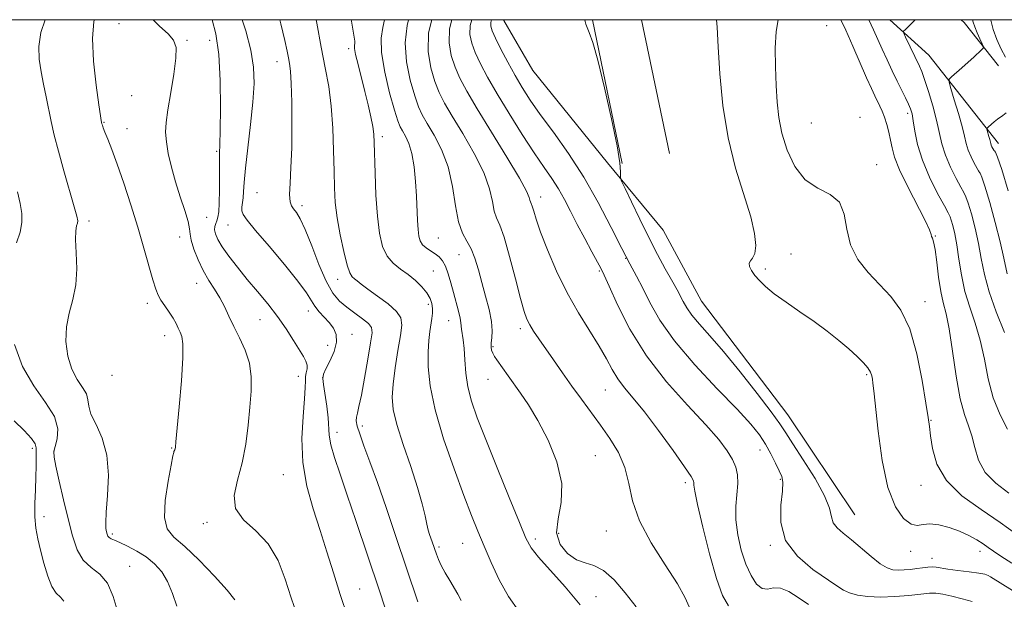
# Model space of a CAD drawing. Extents: x 2087300 to 2090200, y 322300 to 325200.
# Drawn here: x 2088154 to 2088399, y 324856 to 325000 of the extents above; entities that cross this region are included whole.
import ezdxf

# ---------------------------------------------------------------- set-up
doc = ezdxf.new("R2010")
doc.units = 0
doc.header["$MEASUREMENT"] = 0
for name, color, linetype, lineweight in [('32000', 7, 'Continuous', 0), ('DTM HARD BREAKLINE', 7, 'Continuous', 0), ('DTM SPOT ELEVATION', 2, 'Continuous', 13), ('INDEX CONTOUR', 41, 'Continuous', 13), ('INTERMEDIATE CONTOUR', 44, 'Continuous', 0)]:
    doc.layers.add(name, color=color, linetype=linetype, lineweight=lineweight)

msp = doc.modelspace()

# ---------------------------------------------------------------- linework, layer by layer
at = {"layer": '32000', "flags": 128}
msp.add_lwpolyline([(2087500, 322500), (2090000, 322500), (2090000, 325000), (2087500, 325000), (2087500, 322500)], dxfattribs=at)
at = {"layer": 'DTM HARD BREAKLINE'}
for points in [[(2088362.3, 324876.75, 1202.91), (2088345.6, 324901.65, 1202.91), (2088324.12, 324929.9, 1203.1), (2088314.58, 324947.61, 1203.15), (2088300.73, 324964.37, 1201.66), (2088282.12, 324987.36, 1201.47), (2088274.96, 324999.8, 1201.28), (2088274.968, 325000, 1201.278)], [(2088296.969, 325000, 1202.067), (2088304.39, 324964.23, 1202.01)], [(2088309.221, 325000, 1202.068), (2088316.14, 324966.67, 1202.01)], [(2088398.02, 324969.17, 1216.62), (2088380.67, 324991.14, 1212.99), (2088370.975, 325000, 1211.494)], [(2088398.06, 324988.48, 1214.73), (2088389.48, 324999.34, 1212.99), (2088388.758, 325000, 1212.887)], [(2088398.03, 324969.16, 1216.62), (2088398.02, 324969.17, 1216.62)]]:
    msp.add_polyline3d(points, dxfattribs=at)
at = {"layer": 'DTM SPOT ELEVATION'}
for p in [(2088179.15, 324999.03, 1177.2), (2088355.24, 324998.49, 1206.7), (2088196.05, 324994.82, 1178.2), (2088201.72, 324994.84, 1179.3), (2088236.33, 324992.82, 1187.6), (2088218.43, 324989.57, 1183.3), (2088182.33, 324981.09, 1176.8), (2088175.42, 324974.43, 1176.1), (2088363.56, 324975.71, 1206.3), (2088375.46, 324976.65, 1209.6), (2088181.1, 324972.9, 1176.7), (2088351.47, 324974.27, 1207.2), (2088244.7, 324970.86, 1188.4), (2088203.46, 324967.21, 1179.8), (2088367.75, 324963.88, 1206.6), (2088213.5, 324956.96, 1183.1), (2088284.1, 324955.86, 1196.6), (2088224.66, 324953.72, 1184.4), (2088171.69, 324949.91, 1174.4), (2088200.97, 324950.77, 1178.9), (2088206.27, 324948.85, 1181.2), (2088194.26, 324945.89, 1177.3), (2088258.64, 324945.63, 1191), (2088382.33, 324946.13, 1208.1), (2088263.76, 324941.51, 1191.1), (2088305.26, 324940.61, 1200), (2088346.37, 324941.7, 1204.8), (2088340.03, 324937.94, 1204.2), (2088233.57, 324935.37, 1185.4), (2088257.38, 324937.44, 1188.9), (2088298.69, 324937.43, 1197.8), (2088198.48, 324934.37, 1177.3), (2088186.17, 324929.38, 1175.6), (2088256.11, 324929.15, 1187.6), (2088379.76, 324929.78, 1206.6), (2088226.29, 324927.47, 1181.4), (2088214.27, 324925.29, 1179.1), (2088261.23, 324925.1, 1189.2), (2088279.06, 324923.08, 1193.6), (2088190.51, 324921.3, 1175.4), (2088237.12, 324921.68, 1182.6), (2088231.05, 324918.94, 1181.2), (2088272.23, 324918.62, 1192.2), (2088177.41, 324911.41, 1175.6), (2088223.79, 324911.21, 1179.3), (2088229.82, 324910.83, 1182.1), (2088365.25, 324911.58, 1203.8), (2088270.96, 324910.44, 1191.2), (2088300.19, 324907.79, 1195.1), (2088239.73, 324898.84, 1184.4), (2088381.26, 324900.28, 1206.1), (2088233.37, 324897.24, 1182.6), (2088157.54, 324893.29, 1169.6), (2088162.98, 324892.58, 1172.1), (2088192.28, 324893.36, 1175.9), (2088297.66, 324891.43, 1193), (2088338.72, 324892.86, 1199.2), (2088220.04, 324886.7, 1179.1), (2088320.07, 324884.75, 1195.6), (2088343.78, 324885.52, 1199.8), (2088378.73, 324884.03, 1205.3), (2088160.49, 324876.22, 1170.7), (2088200.15, 324874.51, 1177.65), (2088201.04, 324874.86, 1177.7), (2088177.5, 324871.97, 1174.3), (2088288.54, 324872.13, 1193.4), (2088300.4, 324872.65, 1193.3), (2088264.64, 324869.61, 1187.1), (2088282.73, 324870.66, 1190.4), (2088341.24, 324869.16, 1199.9), (2088258.81, 324868.7, 1186.3), (2088376.16, 324867.62, 1203.4), (2088393.44, 324867.62, 1203.4), (2088381.47, 324865.89, 1202.6), (2088181.76, 324863.9, 1172.8), (2088239.07, 324858.27, 1180.9), (2088297.87, 324856.38, 1190.6)]:
    msp.add_point(p, dxfattribs=at)
at = {"layer": 'INDEX CONTOUR'}
for points in [[(2088202.314, 325000, 1180), (2088203.242, 324996.461, 1180), (2088203.984, 324991.345, 1180), (2088204.339, 324984.824, 1180), (2088204.405, 324978.031, 1180), (2088204.329, 324972.41, 1180), (2088204.239, 324968.941, 1180), (2088204.173, 324966.76, 1180), (2088204.14, 324964.539, 1180), (2088204.147, 324957.623, 1180), (2088204.097, 324954.334, 1180), (2088203.956, 324952.124, 1180), (2088203.739, 324950.801, 1180), (2088203.474, 324949.956, 1180), (2088203.199, 324949.235, 1180), (2088202.994, 324948.5, 1180), (2088202.946, 324947.667, 1180), (2088203.152, 324946.643, 1180), (2088203.734, 324945.296, 1180), (2088204.818, 324943.484, 1180), (2088206.483, 324941.121, 1180), (2088208.611, 324938.344, 1180), (2088211.035, 324935.348, 1180), (2088213.594, 324932.292, 1180), (2088216.147, 324929.21, 1180), (2088218.56, 324926.098, 1180), (2088220.711, 324923.002, 1180), (2088222.537, 324920.142, 1180), (2088225.03, 324916.113, 1180), (2088225.679, 324914.94, 1180), (2088225.963, 324913.996, 1180), (2088225.938, 324913.059, 1180), (2088225.752, 324912.097, 1180), (2088225.579, 324911.127, 1180), (2088225.538, 324910.064, 1180), (2088225.516, 324908.415, 1180), (2088225.342, 324905.585, 1180), (2088224.947, 324901.191, 1180), (2088224.652, 324895.685, 1180), (2088224.875, 324889.729, 1180), (2088225.902, 324883.874, 1180), (2088227.487, 324878.226, 1180), (2088229.247, 324872.782, 1180), (2088230.891, 324867.506, 1180), (2088232.487, 324862.252, 1180), (2088234.195, 324856.843, 1180), (2088236.101, 324851.215, 1180)], [(2088245.193, 325000, 1190), (2088244.819, 324998.092, 1190), (2088244.406, 324995.421, 1190), (2088244.459, 324991.797, 1190), (2088245.264, 324986.96, 1190), (2088246.501, 324981.791, 1190), (2088247.703, 324977.457, 1190), (2088248.523, 324974.799, 1190), (2088249.092, 324973.35, 1190), (2088249.662, 324972.318, 1190), (2088250.416, 324971.017, 1190), (2088251.256, 324969.183, 1190), (2088252.018, 324966.658, 1190), (2088252.571, 324963.381, 1190), (2088252.934, 324959.69, 1190), (2088253.166, 324956.021, 1190), (2088253.439, 324949.975, 1190), (2088253.568, 324947.759, 1190), (2088253.758, 324946.11, 1190), (2088254.1, 324944.9, 1190), (2088254.697, 324943.963, 1190), (2088255.605, 324943.156, 1190), (2088256.701, 324942.416, 1190), (2088257.816, 324941.699, 1190), (2088258.812, 324940.936, 1190), (2088259.679, 324939.968, 1190), (2088260.436, 324938.608, 1190), (2088261.108, 324936.73, 1190), (2088261.737, 324934.475, 1190), (2088262.37, 324932.041, 1190), (2088263.626, 324927.452, 1190), (2088264.058, 324925.719, 1190), (2088264.254, 324924.554, 1190), (2088264.375, 324922.909, 1190), (2088264.779, 324920.266, 1190), (2088265.016, 324918.118, 1190), (2088265.22, 324915.296, 1190), (2088265.501, 324912.012, 1190), (2088266.005, 324908.55, 1190), (2088266.882, 324905.027, 1190), (2088268.294, 324900.905, 1190), (2088270.405, 324895.481, 1190), (2088273.239, 324888.437, 1190), (2088276.262, 324881.003, 1190), (2088278.803, 324874.793, 1190), (2088280.439, 324870.925, 1190), (2088281.754, 324868.519, 1190), (2088283.581, 324866.197, 1190), (2088290.176, 324858.757, 1190), (2088293.952, 324854.27, 1190)], [(2088271.847, 325000, 1200), (2088271.682, 324999.296, 1200), (2088271.681, 324998.393, 1200), (2088272.027, 324997.216, 1200), (2088272.845, 324995.391, 1200), (2088274.196, 324992.687, 1200), (2088275.901, 324989.44, 1200), (2088277.719, 324986.132, 1200), (2088279.504, 324983.086, 1200), (2088281.491, 324980, 1200), (2088284.009, 324976.415, 1200), (2088287.27, 324971.973, 1200), (2088291.01, 324966.718, 1200), (2088294.846, 324960.796, 1200), (2088298.439, 324954.447, 1200), (2088301.619, 324948.294, 1200), (2088304.26, 324943.054, 1200), (2088306.302, 324939.191, 1200), (2088307.96, 324936.168, 1200), (2088309.514, 324933.193, 1200), (2088311.287, 324929.602, 1200), (2088313.744, 324925.225, 1200), (2088317.393, 324920.015, 1200), (2088322.46, 324914.078, 1200), (2088328.051, 324908.116, 1200), (2088332.992, 324902.987, 1200), (2088336.403, 324899.291, 1200), (2088338.571, 324896.627, 1200), (2088340.073, 324894.339, 1200), (2088341.38, 324891.939, 1200), (2088342.532, 324889.6, 1200), (2088343.46, 324887.657, 1200), (2088344.1, 324886.263, 1200), (2088344.394, 324884.842, 1200), (2088344.287, 324882.632, 1200), (2088343.873, 324879.12, 1200), (2088343.848, 324874.779, 1200), (2088345.055, 324870.33, 1200), (2088348.002, 324866.387, 1200), (2088351.846, 324863.139, 1200), (2088357.814, 324858.999, 1200), (2088359.442, 324857.945, 1200), (2088360.974, 324857.253, 1200), (2088362.978, 324856.728, 1200), (2088365.55, 324856.374, 1200), (2088368.668, 324856.244, 1200), (2088372.226, 324856.366, 1200), (2088375.769, 324856.645, 1200), (2088378.755, 324856.955, 1200), (2088380.836, 324857.182, 1200), (2088382.432, 324857.228, 1200), (2088384.156, 324857.001, 1200), (2088386.447, 324856.459, 1200), (2088389.043, 324855.761, 1200), (2088391.511, 324855.116, 1200)], [(2088365.736, 325000, 1210), (2088366.905, 324997.482, 1210), (2088369.077, 324992.638, 1210), (2088370.298, 324989.997, 1210), (2088371.582, 324987.296, 1210), (2088372.835, 324984.725, 1210), (2088374.933, 324980.524, 1210), (2088375.678, 324978.985, 1210), (2088376.184, 324977.781, 1210), (2088376.537, 324976.543, 1210), (2088376.846, 324974.822, 1210), (2088377.241, 324972.268, 1210), (2088377.922, 324968.949, 1210), (2088379.11, 324965.032, 1210), (2088380.9, 324960.768, 1210), (2088382.894, 324956.747, 1210), (2088384.568, 324953.637, 1210), (2088385.543, 324951.871, 1210), (2088386.012, 324950.945, 1210), (2088386.309, 324950.117, 1210), (2088386.702, 324948.762, 1210), (2088387.19, 324946.714, 1210), (2088387.704, 324943.924, 1210), (2088388.211, 324940.407, 1210), (2088388.823, 324936.439, 1210), (2088389.69, 324932.362, 1210), (2088390.894, 324928.416, 1210), (2088392.253, 324924.441, 1210), (2088393.518, 324920.177, 1210), (2088394.533, 324915.467, 1210), (2088395.512, 324910.573, 1210), (2088396.761, 324905.863, 1210), (2088398.462, 324901.646, 1210), (2088400.308, 324898.004, 1210)], [(2088153.086, 324900.14, 1170), (2088155.557, 324897.679, 1170), (2088157.358, 324895.697, 1170), (2088158.272, 324894.383, 1170), (2088158.538, 324893.426, 1170), (2088158.505, 324890.875, 1170), (2088158.501, 324888.81, 1170), (2088158.45, 324886.156, 1170), (2088158.321, 324882.954, 1170), (2088158.204, 324879.523, 1170), (2088158.22, 324876.252, 1170), (2088158.464, 324873.403, 1170), (2088158.934, 324870.74, 1170), (2088159.601, 324867.894, 1170), (2088160.433, 324864.66, 1170), (2088161.394, 324861.454, 1170), (2088162.444, 324858.851, 1170), (2088163.532, 324857.229, 1170), (2088164.559, 324856.2, 1170), (2088165.414, 324855.179, 1170)]]:
    msp.add_polyline3d(points, dxfattribs=at)
at = {"layer": 'INTERMEDIATE CONTOUR'}
for points in [[(2088160.726, 325000, 1174), (2088159.656, 324996.79, 1174), (2088159.154, 324993.346, 1174), (2088159.275, 324990.151, 1174), (2088159.747, 324987.049, 1174), (2088160.338, 324983.917, 1174), (2088160.972, 324980.777, 1174), (2088162.253, 324974.629, 1174), (2088163.012, 324971.283, 1174), (2088164.038, 324967.254, 1174), (2088165.395, 324962.381, 1174), (2088168.001, 324953.413, 1174), (2088168.652, 324951.04, 1174), (2088168.859, 324949.907, 1174), (2088168.778, 324949.322, 1174), (2088168.564, 324948.646, 1174), (2088168.361, 324947.434, 1174), (2088168.308, 324945.289, 1174), (2088168.469, 324941.988, 1174), (2088168.606, 324937.995, 1174), (2088168.403, 324933.945, 1174), (2088167.672, 324930.318, 1174), (2088166.735, 324926.955, 1174), (2088166.039, 324923.541, 1174), (2088165.941, 324919.879, 1174), (2088166.43, 324916.233, 1174), (2088167.405, 324912.987, 1174), (2088168.72, 324910.425, 1174), (2088170.047, 324908.439, 1174), (2088171.015, 324906.82, 1174), (2088171.404, 324905.354, 1174), (2088171.606, 324903.771, 1174), (2088172.166, 324901.793, 1174), (2088173.431, 324899.174, 1174), (2088174.967, 324895.797, 1174), (2088176.142, 324891.577, 1174), (2088176.502, 324886.591, 1174), (2088176.3, 324881.569, 1174), (2088175.965, 324877.403, 1174), (2088175.838, 324874.745, 1174), (2088175.902, 324873.293, 1174), (2088176.049, 324872.5, 1174), (2088176.203, 324871.918, 1174), (2088176.4, 324871.443, 1174), (2088176.702, 324871.068, 1174), (2088177.194, 324870.76, 1174), (2088178.024, 324870.392, 1174), (2088179.36, 324869.813, 1174), (2088181.288, 324868.907, 1174), (2088183.57, 324867.695, 1174), (2088185.889, 324866.233, 1174), (2088187.977, 324864.545, 1174), (2088189.767, 324862.542, 1174), (2088191.243, 324860.099, 1174), (2088192.428, 324857.162, 1174), (2088193.517, 324853.934, 1174)], [(2088173.009, 325000, 1176), (2088172.912, 324999.569, 1176), (2088172.521, 324995.326, 1176), (2088172.778, 324989.677, 1176), (2088173.442, 324983.689, 1176), (2088174.129, 324978.781, 1176), (2088174.794, 324974.438, 1176), (2088174.893, 324974.038, 1176), (2088174.996, 324973.698, 1176), (2088175.217, 324973.084, 1176), (2088175.648, 324972.003, 1176), (2088176.363, 324970.266, 1176), (2088177.383, 324967.679, 1176), (2088178.714, 324964.049, 1176), (2088180.334, 324959.307, 1176), (2088182.094, 324953.882, 1176), (2088183.813, 324948.323, 1176), (2088185.337, 324943.142, 1176), (2088187.584, 324935.218, 1176), (2088188.278, 324932.925, 1176), (2088188.863, 324931.411, 1176), (2088189.561, 324930.151, 1176), (2088190.517, 324928.736, 1176), (2088191.595, 324927.203, 1176), (2088192.589, 324925.702, 1176), (2088193.342, 324924.356, 1176), (2088193.898, 324923.181, 1176), (2088194.351, 324922.161, 1176), (2088194.759, 324921.131, 1176), (2088195.025, 324919.32, 1176), (2088195.015, 324915.804, 1176), (2088194.655, 324910.113, 1176), (2088194.108, 324903.601, 1176), (2088193.302, 324894.88, 1176), (2088193.166, 324893.547, 1176), (2088193.094, 324893.137, 1176), (2088193.007, 324892.879, 1176), (2088192.825, 324892.461, 1176), (2088192.748, 324892.237, 1176), (2088192.563, 324891.367, 1176), (2088192.113, 324889.12, 1176), (2088191.355, 324885.107, 1176), (2088190.643, 324880.305, 1176), (2088190.433, 324876.037, 1176), (2088191.113, 324873.218, 1176), (2088192.787, 324871.17, 1176), (2088195.491, 324868.811, 1176), (2088199.109, 324865.389, 1176), (2088202.927, 324861.479, 1176), (2088206.078, 324857.981, 1176), (2088207.934, 324855.582, 1176)], [(2088187.649, 325000, 1178), (2088189.188, 324998.416, 1178), (2088191.341, 324996.437, 1178), (2088192.72, 324994.868, 1178), (2088193.333, 324993.105, 1178), (2088193.302, 324990.439, 1178), (2088192.772, 324986.444, 1178), (2088192.004, 324981.829, 1178), (2088191.282, 324977.587, 1178), (2088190.845, 324974.436, 1178), (2088190.729, 324971.985, 1178), (2088190.922, 324969.569, 1178), (2088191.409, 324966.664, 1178), (2088192.168, 324963.297, 1178), (2088193.173, 324959.639, 1178), (2088194.359, 324955.899, 1178), (2088195.504, 324952.455, 1178), (2088196.34, 324949.724, 1178), (2088196.708, 324947.945, 1178), (2088196.853, 324946.631, 1178), (2088197.123, 324945.113, 1178), (2088197.787, 324942.902, 1178), (2088198.813, 324940.235, 1178), (2088200.092, 324937.523, 1178), (2088201.509, 324935.086, 1178), (2088202.941, 324932.873, 1178), (2088204.261, 324930.738, 1178), (2088205.394, 324928.547, 1178), (2088206.474, 324926.207, 1178), (2088207.69, 324923.638, 1178), (2088209.14, 324920.784, 1178), (2088210.566, 324917.7, 1178), (2088211.623, 324914.464, 1178), (2088212.058, 324911.113, 1178), (2088212.006, 324907.519, 1178), (2088211.694, 324903.517, 1178), (2088211.288, 324899.019, 1178), (2088210.706, 324894.277, 1178), (2088209.807, 324889.623, 1178), (2088208.609, 324885.346, 1178), (2088207.766, 324881.545, 1178), (2088208.099, 324878.276, 1178), (2088210.124, 324875.492, 1178), (2088213.177, 324872.747, 1178), (2088216.292, 324869.495, 1178), (2088218.716, 324865.367, 1178), (2088220.527, 324860.706, 1178), (2088222.015, 324856.035, 1178), (2088223.445, 324851.727, 1178)], [(2088209.768, 325000, 1182), (2088210.673, 324997.186, 1182), (2088211.96, 324992.413, 1182), (2088212.632, 324988.211, 1182), (2088212.747, 324984.109, 1182), (2088212.439, 324979.453, 1182), (2088211.854, 324973.863, 1182), (2088211.18, 324968.055, 1182), (2088210.618, 324963.018, 1182), (2088210.306, 324959.492, 1182), (2088210.167, 324957.213, 1182), (2088210.057, 324955.666, 1182), (2088209.731, 324953.345, 1182), (2088209.724, 324952.41, 1182), (2088210.037, 324951.482, 1182), (2088211.034, 324950.057, 1182), (2088213.125, 324947.542, 1182), (2088216.484, 324943.619, 1182), (2088220.34, 324939.065, 1182), (2088223.684, 324934.934, 1182), (2088225.779, 324932.021, 1182), (2088227.866, 324928.653, 1182), (2088228.957, 324927.294, 1182), (2088231.453, 324924.577, 1182), (2088232.523, 324923.19, 1182), (2088233.207, 324921.63, 1182), (2088233.288, 324919.721, 1182), (2088232.66, 324917.397, 1182), (2088231.64, 324915.016, 1182), (2088230.658, 324913.046, 1182), (2088230.062, 324911.762, 1182), (2088229.865, 324910.686, 1182), (2088230.001, 324909.148, 1182), (2088230.843, 324903.737, 1182), (2088231.2, 324900.899, 1182), (2088231.489, 324896.548, 1182), (2088231.892, 324894.166, 1182), (2088232.777, 324891.007, 1182), (2088234.147, 324886.871, 1182), (2088235.951, 324881.629, 1182), (2088238.093, 324875.321, 1182), (2088243.968, 324857.788, 1182), (2088245.314, 324853.685, 1182)], [(2088219.148, 325000, 1184), (2088219.403, 324998.983, 1184), (2088220.41, 324994.795, 1184), (2088220.973, 324992.188, 1184), (2088221.298, 324990.505, 1184), (2088221.559, 324989.081, 1184), (2088221.787, 324987.203, 1184), (2088221.98, 324984.144, 1184), (2088222.129, 324979.457, 1184), (2088222.197, 324973.804, 1184), (2088222.14, 324968.124, 1184), (2088221.944, 324963.213, 1184), (2088221.72, 324959.296, 1184), (2088221.61, 324956.456, 1184), (2088221.728, 324954.689, 1184), (2088222.065, 324953.647, 1184), (2088222.591, 324952.897, 1184), (2088223.291, 324951.993, 1184), (2088224.226, 324950.449, 1184), (2088225.482, 324947.765, 1184), (2088227.094, 324943.705, 1184), (2088228.905, 324939.054, 1184), (2088230.718, 324934.861, 1184), (2088232.39, 324931.91, 1184), (2088234.03, 324929.935, 1184), (2088235.807, 324928.413, 1184), (2088237.801, 324926.928, 1184), (2088239.73, 324925.519, 1184), (2088241.221, 324924.336, 1184), (2088241.992, 324923.378, 1184), (2088242.115, 324922.036, 1184), (2088241.754, 324919.551, 1184), (2088241.076, 324915.492, 1184), (2088240.256, 324910.739, 1184), (2088239.473, 324906.499, 1184), (2088238.874, 324903.688, 1184), (2088238.471, 324902.044, 1184), (2088238.249, 324901.017, 1184), (2088238.209, 324900.08, 1184), (2088238.438, 324898.826, 1184), (2088239.045, 324896.884, 1184), (2088240.109, 324893.933, 1184), (2088241.598, 324889.896, 1184), (2088243.45, 324884.751, 1184), (2088245.61, 324878.514, 1184), (2088248.038, 324871.338, 1184), (2088250.699, 324863.409, 1184), (2088253.526, 324855.045, 1184)], [(2088228.222, 325000, 1186), (2088228.384, 324999.115, 1186), (2088229.494, 324993.176, 1186), (2088230.492, 324988.048, 1186), (2088231.327, 324983.352, 1186), (2088231.95, 324978.474, 1186), (2088232.335, 324973.012, 1186), (2088232.543, 324967.402, 1186), (2088232.657, 324962.288, 1186), (2088232.763, 324958.105, 1186), (2088232.978, 324954.442, 1186), (2088233.419, 324950.68, 1186), (2088234.16, 324946.432, 1186), (2088235.059, 324942.244, 1186), (2088235.929, 324938.893, 1186), (2088236.628, 324936.931, 1186), (2088237.207, 324935.998, 1186), (2088237.763, 324935.507, 1186), (2088238.424, 324934.947, 1186), (2088239.44, 324934.109, 1186), (2088241.092, 324932.863, 1186), (2088243.497, 324931.151, 1186), (2088246.112, 324929.212, 1186), (2088248.232, 324927.359, 1186), (2088249.322, 324925.754, 1186), (2088249.532, 324923.951, 1186), (2088249.182, 324921.352, 1186), (2088248.57, 324917.601, 1186), (2088247.904, 324913.284, 1186), (2088247.368, 324909.231, 1186), (2088247.141, 324905.984, 1186), (2088247.392, 324902.945, 1186), (2088248.284, 324899.232, 1186), (2088249.869, 324894.267, 1186), (2088251.763, 324888.708, 1186), (2088253.474, 324883.517, 1186), (2088254.623, 324879.459, 1186), (2088255.307, 324876.497, 1186), (2088255.738, 324874.395, 1186), (2088256.097, 324872.918, 1186), (2088256.429, 324871.842, 1186), (2088257.072, 324870.023, 1186), (2088258.141, 324866.883, 1186), (2088258.649, 324865.598, 1186), (2088259.368, 324864.067, 1186), (2088260.347, 324862.258, 1186), (2088261.458, 324860.344, 1186), (2088263.445, 324856.998, 1186), (2088264.328, 324855.368, 1186)], [(2088236.96, 325000, 1188), (2088237.021, 324999.639, 1188), (2088237.596, 324996.154, 1188), (2088237.813, 324994.621, 1188), (2088237.819, 324994.076, 1188), (2088237.758, 324993.65, 1188), (2088237.783, 324992.862, 1188), (2088238.045, 324991.33, 1188), (2088238.646, 324988.804, 1188), (2088240.36, 324982.119, 1188), (2088241.164, 324978.791, 1188), (2088241.824, 324975.821, 1188), (2088242.295, 324973.383, 1188), (2088242.559, 324971.477, 1188), (2088242.686, 324969.423, 1188), (2088242.893, 324961.776, 1188), (2088243.106, 324956.344, 1188), (2088243.447, 324951.085, 1188), (2088243.966, 324946.813, 1188), (2088244.746, 324943.551, 1188), (2088245.882, 324941.125, 1188), (2088247.42, 324939.34, 1188), (2088249.227, 324937.922, 1188), (2088251.123, 324936.578, 1188), (2088252.939, 324935.084, 1188), (2088254.532, 324933.505, 1188), (2088255.775, 324931.975, 1188), (2088256.573, 324930.594, 1188), (2088256.996, 324929.331, 1188), (2088257.151, 324928.121, 1188), (2088257.135, 324926.899, 1188), (2088256.997, 324925.585, 1188), (2088256.502, 324922.337, 1188), (2088256.252, 324920.126, 1188), (2088256.088, 324917.267, 1188), (2088256.118, 324913.563, 1188), (2088256.598, 324908.817, 1188), (2088257.823, 324902.839, 1188), (2088259.942, 324895.652, 1188), (2088262.523, 324888.172, 1188), (2088264.991, 324881.528, 1188), (2088266.918, 324876.521, 1188), (2088268.481, 324872.618, 1188), (2088270.006, 324868.947, 1188), (2088271.763, 324864.856, 1188), (2088273.796, 324860.544, 1188), (2088276.099, 324856.415, 1188), (2088278.647, 324852.754, 1188)], [(2088251.22, 325000, 1192), (2088250.869, 324998.566, 1192), (2088250.333, 324994.245, 1192), (2088250.675, 324989.527, 1192), (2088251.622, 324984.91, 1192), (2088252.732, 324981.044, 1192), (2088253.68, 324978.341, 1192), (2088254.629, 324976.289, 1192), (2088255.864, 324974.14, 1192), (2088257.555, 324971.285, 1192), (2088259.413, 324967.657, 1192), (2088261.031, 324963.327, 1192), (2088262.124, 324958.469, 1192), (2088262.888, 324953.68, 1192), (2088263.639, 324949.66, 1192), (2088264.61, 324946.877, 1192), (2088265.719, 324944.873, 1192), (2088266.801, 324942.96, 1192), (2088267.737, 324940.585, 1192), (2088268.587, 324937.734, 1192), (2088269.456, 324934.529, 1192), (2088270.399, 324931.125, 1192), (2088271.264, 324927.8, 1192), (2088271.845, 324924.864, 1192), (2088272.009, 324922.555, 1192), (2088271.906, 324920.811, 1192), (2088271.757, 324919.501, 1192), (2088271.741, 324918.494, 1192), (2088271.885, 324917.677, 1192), (2088272.177, 324916.94, 1192), (2088272.607, 324916.179, 1192), (2088273.186, 324915.309, 1192), (2088275.994, 324911.312, 1192), (2088279.06, 324907.04, 1192), (2088281.045, 324904.081, 1192), (2088283.364, 324900.217, 1192), (2088285.922, 324895.323, 1192), (2088288.158, 324889.883, 1192), (2088289.388, 324884.534, 1192), (2088289.222, 324879.795, 1192), (2088288.431, 324875.721, 1192), (2088288.073, 324872.245, 1192), (2088288.944, 324869.333, 1192), (2088290.761, 324867.064, 1192), (2088292.972, 324865.547, 1192), (2088295.148, 324864.752, 1192), (2088297.338, 324864.095, 1192), (2088299.712, 324862.852, 1192), (2088302.374, 324860.5, 1192), (2088305.158, 324857.315, 1192), (2088307.835, 324853.773, 1192)], [(2088256.973, 325000, 1194), (2088256.206, 324996.691, 1194), (2088256.085, 324992.095, 1194), (2088256.743, 324988.031, 1194), (2088257.76, 324984.631, 1194), (2088258.836, 324981.884, 1194), (2088260.166, 324979.229, 1194), (2088262.066, 324975.963, 1194), (2088264.69, 324971.624, 1194), (2088267.528, 324966.7, 1194), (2088269.907, 324961.917, 1194), (2088271.337, 324957.879, 1194), (2088272.068, 324954.696, 1194), (2088272.535, 324952.356, 1194), (2088273.109, 324950.68, 1194), (2088273.909, 324948.833, 1194), (2088274.992, 324945.811, 1194), (2088276.359, 324941.015, 1194), (2088277.802, 324935.458, 1194), (2088279.057, 324930.554, 1194), (2088279.947, 324927.354, 1194), (2088280.632, 324925.442, 1194), (2088281.357, 324924.04, 1194), (2088282.333, 324922.481, 1194), (2088283.628, 324920.554, 1194), (2088287.282, 324915.273, 1194), (2088289.534, 324912.052, 1194), (2088291.89, 324908.729, 1194), (2088294.239, 324905.482, 1194), (2088298.947, 324899.047, 1194), (2088301.316, 324895.702, 1194), (2088303.45, 324892.2, 1194), (2088305.061, 324888.499, 1194), (2088306.039, 324884.537, 1194), (2088306.986, 324880.173, 1194), (2088308.681, 324875.245, 1194), (2088311.614, 324869.741, 1194), (2088315.105, 324864.25, 1194), (2088318.179, 324859.508, 1194), (2088320.099, 324856.075, 1194), (2088321.065, 324853.809, 1194)], [(2088261.997, 325000, 1196), (2088261.44, 324997.726, 1196), (2088261.306, 324994.245, 1196), (2088261.841, 324991.098, 1196), (2088262.788, 324988.218, 1196), (2088263.993, 324985.427, 1196), (2088265.702, 324982.168, 1196), (2088268.268, 324977.785, 1196), (2088271.824, 324971.963, 1196), (2088275.644, 324965.743, 1196), (2088278.783, 324960.508, 1196), (2088280.55, 324957.288, 1196), (2088281.248, 324955.712, 1196), (2088281.431, 324955.051, 1196), (2088281.564, 324954.665, 1196), (2088281.748, 324954.238, 1196), (2088281.998, 324953.541, 1196), (2088282.356, 324952.327, 1196), (2088282.988, 324950.296, 1196), (2088284.088, 324947.132, 1196), (2088285.796, 324942.68, 1196), (2088288.029, 324937.426, 1196), (2088290.648, 324932.016, 1196), (2088293.486, 324927, 1196), (2088298.653, 324918.706, 1196), (2088300.463, 324915.523, 1196), (2088301.907, 324912.86, 1196), (2088303.311, 324910.549, 1196), (2088304.979, 324908.355, 1196), (2088307.123, 324905.798, 1196), (2088309.936, 324902.33, 1196), (2088313.445, 324897.69, 1196), (2088317.035, 324892.748, 1196), (2088319.924, 324888.657, 1196), (2088321.544, 324886.26, 1196), (2088322.161, 324885.176, 1196), (2088322.249, 324884.707, 1196), (2088322.249, 324884.132, 1196), (2088322.455, 324882.607, 1196), (2088323.128, 324879.263, 1196), (2088324.427, 324873.645, 1196), (2088326.113, 324866.976, 1196), (2088327.849, 324860.897, 1196), (2088329.386, 324856.668, 1196), (2088330.845, 324854.037, 1196)], [(2088266.922, 325000, 1198), (2088266.561, 324998.512, 1198), (2088266.493, 324996.319, 1198), (2088266.934, 324994.158, 1198), (2088267.817, 324991.804, 1198), (2088269.104, 324989.041, 1198), (2088270.879, 324985.681, 1198), (2088273.254, 324981.544, 1198), (2088276.246, 324976.603, 1198), (2088279.484, 324971.445, 1198), (2088282.502, 324966.809, 1198), (2088284.943, 324963.231, 1198), (2088286.888, 324960.423, 1198), (2088288.525, 324957.892, 1198), (2088290.034, 324955.222, 1198), (2088291.552, 324952.287, 1198), (2088293.207, 324949.043, 1198), (2088295.05, 324945.537, 1198), (2088296.842, 324942.21, 1198), (2088299.161, 324937.957, 1198), (2088299.928, 324936.381, 1198), (2088301.125, 324933.685, 1198), (2088303.216, 324929.024, 1198), (2088306.31, 324922.927, 1198), (2088310.425, 324916.266, 1198), (2088315.436, 324909.821, 1198), (2088320.64, 324904.007, 1198), (2088325.19, 324899.148, 1198), (2088328.438, 324895.453, 1198), (2088330.538, 324892.689, 1198), (2088331.846, 324890.508, 1198), (2088332.663, 324888.579, 1198), (2088333.082, 324886.652, 1198), (2088333.144, 324884.494, 1198), (2088332.682, 324878.902, 1198), (2088332.682, 324875.482, 1198), (2088333.144, 324871.735, 1198), (2088334.009, 324867.947, 1198), (2088335.15, 324864.456, 1198), (2088336.448, 324861.57, 1198), (2088337.826, 324859.483, 1198), (2088339.214, 324858.363, 1198), (2088340.58, 324858.227, 1198), (2088342.04, 324858.506, 1198), (2088343.75, 324858.483, 1198), (2088345.822, 324857.625, 1198), (2088348.202, 324856.131, 1198), (2088350.796, 324854.381, 1198)], [(2088295.065, 325000, 1202), (2088295.163, 324999.527, 1202), (2088295.334, 324998.902, 1202), (2088295.649, 324998.073, 1202), (2088296.194, 324996.793, 1202), (2088297.057, 324994.341, 1202), (2088298.323, 324989.892, 1202), (2088299.995, 324983.073, 1202), (2088301.73, 324975.338, 1202), (2088303.103, 324968.603, 1202), (2088303.806, 324964.321, 1202), (2088303.998, 324962.119, 1202), (2088303.956, 324961.16, 1202), (2088303.955, 324960.632, 1202), (2088304.253, 324959.803, 1202), (2088305.105, 324957.964, 1202), (2088306.673, 324954.642, 1202), (2088308.742, 324950.327, 1202), (2088311.005, 324945.744, 1202), (2088313.18, 324941.53, 1202), (2088315.099, 324937.961, 1202), (2088316.622, 324935.22, 1202), (2088318.369, 324932.148, 1202), (2088318.938, 324931.069, 1202), (2088319.566, 324929.794, 1202), (2088320.438, 324928.241, 1202), (2088321.733, 324926.393, 1202), (2088323.618, 324924.175, 1202), (2088326.21, 324921.285, 1202), (2088329.616, 324917.361, 1202), (2088333.781, 324912.287, 1202), (2088338.022, 324906.928, 1202), (2088341.493, 324902.393, 1202), (2088343.646, 324899.406, 1202), (2088345.119, 324897.149, 1202), (2088346.844, 324894.422, 1202), (2088349.453, 324890.394, 1202), (2088352.379, 324885.724, 1202), (2088354.754, 324881.442, 1202), (2088355.971, 324878.336, 1202), (2088356.458, 324876.239, 1202), (2088356.907, 324874.742, 1202), (2088357.878, 324873.464, 1202), (2088359.423, 324872.132, 1202), (2088361.467, 324870.501, 1202), (2088366.391, 324866.3, 1202), (2088368.626, 324864.533, 1202), (2088370.352, 324863.485, 1202), (2088371.744, 324863.033, 1202), (2088373.075, 324862.936, 1202), (2088374.557, 324862.989, 1202), (2088376.139, 324863.125, 1202), (2088377.701, 324863.311, 1202), (2088379.145, 324863.511, 1202), (2088380.429, 324863.673, 1202), (2088381.537, 324863.743, 1202), (2088382.515, 324863.679, 1202), (2088385.417, 324863.222, 1202), (2088387.933, 324862.89, 1202), (2088390.726, 324862.539, 1202), (2088393.116, 324862.208, 1202), (2088394.611, 324861.921, 1202), (2088395.457, 324861.631, 1202), (2088396.09, 324861.273, 1202), (2088401.506, 324857.903, 1202)], [(2088327.834, 325000, 1204), (2088327.993, 324998.156, 1204), (2088328.268, 324993.217, 1204), (2088328.696, 324986.503, 1204), (2088329.461, 324978.657, 1204), (2088330.748, 324970.576, 1204), (2088332.624, 324963.047, 1204), (2088336.39, 324950.931, 1204), (2088337.345, 324946.755, 1204), (2088337.612, 324943.777, 1204), (2088337.38, 324941.816, 1204), (2088336.849, 324940.659, 1204), (2088336.282, 324939.964, 1204), (2088335.953, 324939.362, 1204), (2088336.073, 324938.551, 1204), (2088336.603, 324937.521, 1204), (2088337.438, 324936.335, 1204), (2088338.528, 324935.027, 1204), (2088340.047, 324933.529, 1204), (2088342.225, 324931.748, 1204), (2088345.186, 324929.631, 1204), (2088348.63, 324927.277, 1204), (2088352.155, 324924.826, 1204), (2088355.416, 324922.409, 1204), (2088358.313, 324920.112, 1204), (2088360.804, 324918.009, 1204), (2088362.852, 324916.165, 1204), (2088364.437, 324914.59, 1204), (2088365.544, 324913.287, 1204), (2088366.186, 324912.238, 1204), (2088366.499, 324911.353, 1204), (2088366.65, 324910.529, 1204), (2088366.794, 324909.525, 1204), (2088367.028, 324907.559, 1204), (2088368.106, 324897.513, 1204), (2088369.111, 324890.21, 1204), (2088370.532, 324883.498, 1204), (2088372.38, 324878.723, 1204), (2088374.404, 324875.834, 1204), (2088376.288, 324874.429, 1204), (2088377.83, 324874.085, 1204), (2088379.278, 324874.279, 1204), (2088380.993, 324874.465, 1204), (2088383.228, 324874.212, 1204), (2088385.785, 324873.548, 1204), (2088388.355, 324872.619, 1204), (2088390.676, 324871.56, 1204), (2088392.659, 324870.482, 1204), (2088394.258, 324869.485, 1204), (2088395.516, 324868.614, 1204), (2088396.822, 324867.671, 1204), (2088398.655, 324866.408, 1204), (2088401.348, 324864.662, 1204)], [(2088343.173, 325000, 1206), (2088342.689, 324997.052, 1206), (2088342.482, 324992.947, 1206), (2088342.523, 324988.239, 1206), (2088342.695, 324983.587, 1206), (2088342.924, 324979.471, 1206), (2088343.343, 324975.663, 1206), (2088344.135, 324971.759, 1206), (2088345.459, 324967.527, 1206), (2088347.378, 324963.443, 1206), (2088349.934, 324960.158, 1206), (2088353.042, 324958.057, 1206), (2088356.123, 324956.49, 1206), (2088358.477, 324954.54, 1206), (2088359.659, 324951.54, 1206), (2088360.271, 324947.809, 1206), (2088361.173, 324943.914, 1206), (2088363.012, 324940.314, 1206), (2088365.575, 324937.045, 1206), (2088371.221, 324931.106, 1206), (2088373.767, 324927.664, 1206), (2088375.966, 324923.007, 1206), (2088377.73, 324916.799, 1206), (2088379.06, 324910.15, 1206), (2088379.975, 324904.536, 1206), (2088380.523, 324900.978, 1206), (2088380.85, 324898.685, 1206), (2088381.127, 324896.413, 1206), (2088381.59, 324893.213, 1206), (2088382.721, 324889.321, 1206), (2088385.069, 324885.267, 1206), (2088388.943, 324881.486, 1206), (2088393.711, 324878.018, 1206), (2088398.503, 324874.807, 1206), (2088402.588, 324871.843, 1206)], [(2088358.838, 325000, 1208), (2088360.068, 324997.372, 1208), (2088361.805, 324993.436, 1208), (2088365.227, 324985.528, 1208), (2088366.401, 324982.874, 1208), (2088367.233, 324981.072, 1208), (2088368.494, 324978.497, 1208), (2088369.089, 324977.199, 1208), (2088369.67, 324975.709, 1208), (2088370.23, 324973.939, 1208), (2088370.744, 324971.996, 1208), (2088371.177, 324970.028, 1208), (2088371.562, 324968.081, 1208), (2088372.195, 324965.769, 1208), (2088373.436, 324962.605, 1208), (2088375.479, 324958.351, 1208), (2088379.775, 324949.978, 1208), (2088380.856, 324947.666, 1208), (2088381.272, 324946.552, 1208), (2088381.413, 324946.056, 1208), (2088381.601, 324945.612, 1208), (2088381.885, 324944.7, 1208), (2088382.245, 324942.809, 1208), (2088382.669, 324939.66, 1208), (2088383.152, 324935.882, 1208), (2088383.699, 324932.334, 1208), (2088384.312, 324929.555, 1208), (2088384.997, 324926.799, 1208), (2088385.756, 324922.993, 1208), (2088386.594, 324917.482, 1208), (2088387.511, 324911.235, 1208), (2088388.504, 324905.632, 1208), (2088389.556, 324901.676, 1208), (2088390.571, 324898.877, 1208), (2088391.445, 324896.367, 1208), (2088392.161, 324893.476, 1208), (2088393.1, 324890.337, 1208), (2088394.731, 324887.281, 1208), (2088397.358, 324884.562, 1208), (2088400.602, 324882.141, 1208)], [(2088377.317, 325000, 1212), (2088376.489, 324999.152, 1212), (2088375.483, 324998.167, 1212), (2088374.784, 324997.503, 1212), (2088374.435, 324997.101, 1212), (2088374.466, 324996.619, 1212), (2088374.901, 324995.645, 1212), (2088378.352, 324988.446, 1212), (2088378.943, 324987.059, 1212), (2088379.651, 324985.097, 1212), (2088380.619, 324982.134, 1212), (2088381.695, 324978.567, 1212), (2088382.65, 324975.002, 1212), (2088383.972, 324969.086, 1212), (2088384.824, 324966.282, 1212), (2088386.074, 324963.306, 1212), (2088387.479, 324960.489, 1212), (2088388.684, 324958.288, 1212), (2088389.445, 324956.953, 1212), (2088389.95, 324955.894, 1212), (2088390.496, 324954.314, 1212), (2088391.294, 324951.632, 1212), (2088392.226, 324948.127, 1212), (2088393.09, 324944.297, 1212), (2088393.775, 324940.504, 1212), (2088394.532, 324936.574, 1212), (2088395.701, 324932.199, 1212), (2088397.481, 324927.22, 1212), (2088399.51, 324922.078, 1212)], [(2088391.617, 325000, 1214), (2088391.777, 324999.374, 1214), (2088392.161, 324998.221, 1214), (2088392.763, 324996.746, 1214), (2088393.444, 324995.223, 1214), (2088394.012, 324993.998, 1214), (2088394.304, 324993.3, 1214), (2088394.261, 324992.902, 1214), (2088393.844, 324992.463, 1214), (2088391.896, 324990.666, 1214), (2088390.501, 324989.408, 1214), (2088388.964, 324988.045, 1214), (2088386.375, 324985.789, 1214), (2088385.783, 324985.172, 1214), (2088385.733, 324984.41, 1214), (2088386.181, 324982.85, 1214), (2088387.045, 324980.082, 1214), (2088388.08, 324976.675, 1214), (2088389.001, 324973.443, 1214), (2088389.607, 324971, 1214), (2088390.042, 324969.158, 1214), (2088390.536, 324967.532, 1214), (2088391.245, 324965.846, 1214), (2088392.029, 324964.257, 1214), (2088393.051, 324962.36, 1214), (2088393.216, 324962.087, 1214), (2088393.321, 324961.983, 1214), (2088393.505, 324961.748, 1214), (2088393.912, 324960.805, 1214), (2088394.684, 324958.51, 1214), (2088395.886, 324954.502, 1214), (2088397.261, 324949.541, 1214), (2088398.476, 324944.671, 1214), (2088399.339, 324940.601, 1214), (2088400.24, 324936.709, 1214)], [(2088396.095, 325000, 1216), (2088396.117, 324999.888, 1216), (2088396.749, 324997.545, 1216), (2088397.654, 324995.071, 1216), (2088398.72, 324992.697, 1216), (2088399.797, 324990.663, 1216)], [(2088399.917, 324976.795, 1216), (2088399.153, 324976.175, 1216), (2088397.794, 324975.209, 1216), (2088396.988, 324974.573, 1216), (2088395.553, 324973.353, 1216), (2088395.21, 324973.031, 1216), (2088395.123, 324972.786, 1216), (2088395.218, 324972.407, 1216), (2088395.668, 324970.946, 1216), (2088395.886, 324970.181, 1216), (2088396.132, 324969.167, 1216), (2088396.249, 324968.782, 1216), (2088396.417, 324968.383, 1216), (2088396.852, 324967.552, 1216), (2088396.927, 324967.458, 1216), (2088397.046, 324967.357, 1216), (2088397.293, 324967.042, 1216), (2088397.838, 324965.779, 1216), (2088398.872, 324962.707, 1216), (2088400.478, 324957.372, 1216)], [(2088153.847, 324957.146, 1172), (2088154.545, 324954.246, 1172), (2088154.954, 324951.772, 1172), (2088154.989, 324949.476, 1172), (2088154.56, 324947.081, 1172), (2088153.656, 324944.415, 1172)], [(2088153.091, 324919.15, 1172), (2088155.096, 324913.628, 1172), (2088157.916, 324908.803, 1172), (2088160.86, 324904.703, 1172), (2088163.053, 324901.18, 1172), (2088163.875, 324898.126, 1172), (2088163.718, 324895.608, 1172), (2088163.223, 324893.73, 1172), (2088162.936, 324892.446, 1172), (2088162.993, 324891.085, 1172), (2088163.434, 324888.823, 1172), (2088164.26, 324885.107, 1172), (2088165.327, 324880.464, 1172), (2088166.457, 324875.694, 1172), (2088167.536, 324871.477, 1172), (2088168.724, 324868.017, 1172), (2088170.245, 324865.396, 1172), (2088172.22, 324863.564, 1172), (2088174.358, 324861.916, 1172), (2088176.257, 324859.715, 1172), (2088177.67, 324856.412, 1172), (2088178.953, 324852.233, 1172)]]:
    msp.add_polyline3d(points, dxfattribs=at)

doc.saveas('drawing.dxf')
